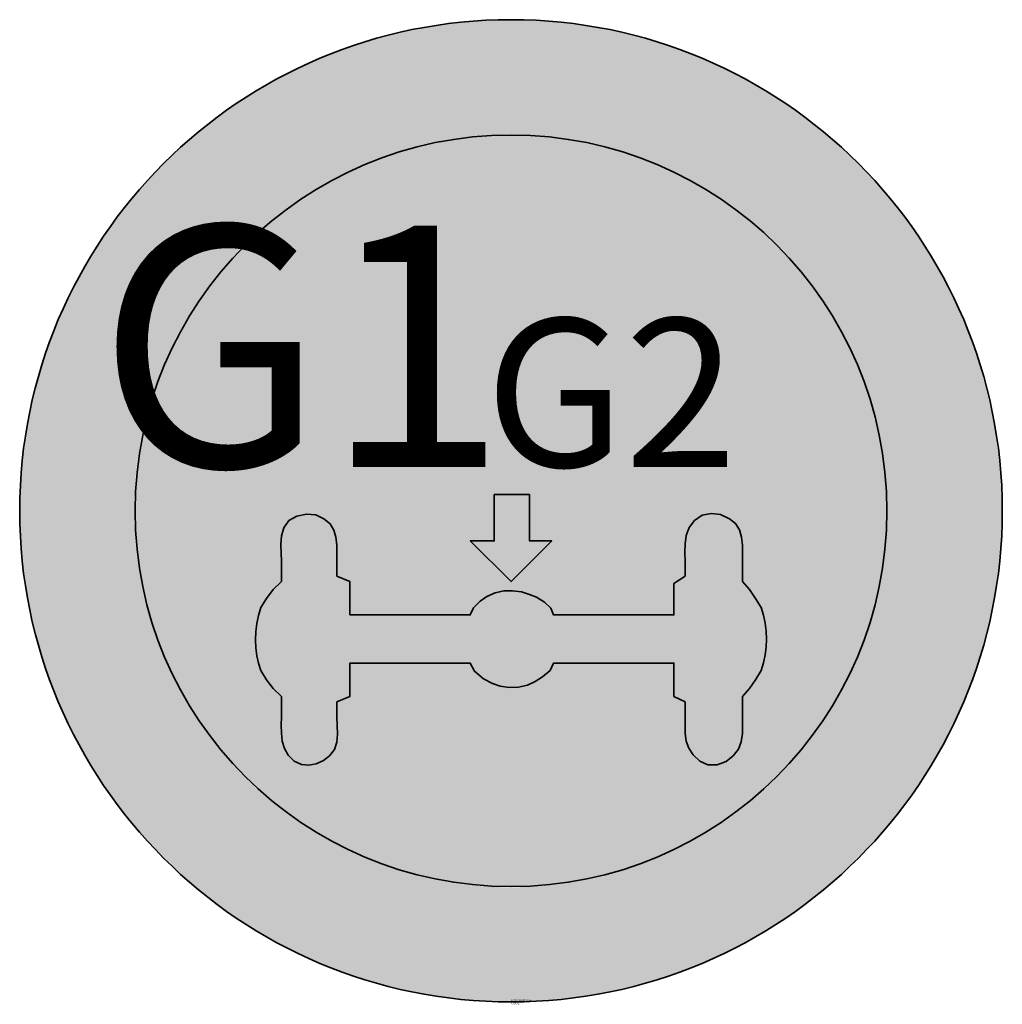
# Model space of a CAD drawing. Units: millimetres. Extents: x 884 to 926.3, y 102.5 to 144.9.
import ezdxf
from ezdxf.enums import TextEntityAlignment as Align

# ---------------------------------------------------------------- set-up
doc = ezdxf.new("R2010")
doc.units = ezdxf.units.MM
doc.layers.add('X_VZ0_GRA_____', color=10, linetype='Continuous', lineweight=35)
doc.layers.add('X_VZ6_GRA_____', color=250, linetype='Continuous', lineweight=35)
for name, color, linetype in [('X_VZ0_SFF_____', 10, 'Continuous'), ('X_VZ6_SFF_____', 250, 'Continuous'), ('X_VZ6_TXT_____', 250, 'Continuous'), ('X_VZ9_SFF_____', 255, 'Continuous')]:
    doc.layers.add(name, color=color, linetype=linetype)
doc.styles.add('OMV_Standard', font='isocpeur.ttf')

msp = doc.modelspace()

# ---------------------------------------------------------------- hatches: boundary and pattern name
at = {"layer": 'X_VZ0_SFF_____'}
h = msp.add_hatch(color=256, dxfattribs=at)
h.dxf.hatch_style = 1
h.paths.add_polyline_path([(926.264, 124.998), (926.244, 125.298), (926.22, 125.597), (926.192, 125.896), (926.159, 126.194), (926.122, 126.492), (926.081, 126.79), (926.036, 127.087), (925.986, 127.383), (925.933, 127.679), (925.875, 127.974), (925.812, 128.268), (925.746, 128.561), (925.676, 128.853), (925.602, 129.145), (925.523, 129.435), (925.441, 129.724), (925.354, 130.012), (925.263, 130.299), (925.169, 130.584), (925.07, 130.869), (924.968, 131.151), (924.862, 131.433), (924.751, 131.713), (924.637, 131.991), (924.519, 132.268), (924.397, 132.543), (924.271, 132.816), (924.142, 133.088), (924.009, 133.358), (923.872, 133.625), (923.731, 133.891), (923.586, 134.155), (923.438, 134.417), (923.286, 134.677), (923.131, 134.934), (922.971, 135.189), (922.808, 135.442), (922.642, 135.693), (922.472, 135.941), (922.298, 136.187), (922.121, 136.43), (921.941, 136.67), (921.756, 136.908), (921.569, 137.144), (921.378, 137.376), (921.183, 137.606), (921.036, 137.775, 0.015829), (920.117, 138.751), (919.948, 138.918), (919.733, 139.124), (919.516, 139.326), (919.296, 139.525), (919.074, 139.721), (918.848, 139.913), (918.621, 140.102), (918.39, 140.288), (918.158, 140.471), (917.922, 140.65), (917.685, 140.825), (917.445, 140.998), (917.203, 141.167), (916.959, 141.332), (916.712, 141.494), (916.463, 141.653), (916.213, 141.808), (915.96, 141.96), (915.705, 142.108), (915.448, 142.253), (915.19, 142.394), (914.929, 142.531), (914.667, 142.665), (914.403, 142.796), (914.137, 142.922), (913.87, 143.045), (913.601, 143.165), (913.33, 143.28), (913.058, 143.392), (912.785, 143.501), (912.51, 143.605), (912.234, 143.706), (911.956, 143.803), (911.677, 143.896), (911.397, 143.986), (911.116, 144.071), (910.834, 144.153), (910.551, 144.231), (910.266, 144.305), (909.981, 144.375), (909.694, 144.441), (909.407, 144.504), (909.119, 144.562), (908.831, 144.616), (908.541, 144.667), (908.251, 144.713), (908.015, 144.747, 0.124624), (897.683, 143.581), (897.53, 143.523, 0.000616), (897.481, 143.504), (897.225, 143.402), (896.953, 143.289), (896.682, 143.173), (896.413, 143.053), (896.146, 142.93), (895.881, 142.803), (895.617, 142.672), (895.356, 142.538), (895.096, 142.401), (894.839, 142.259), (894.583, 142.115), (894.33, 141.967), (894.078, 141.815), (893.829, 141.661), (893.607, 141.519, 0.001151), (893.525, 141.465), (893.46, 141.422, 0.251623), (883.97, 123.759, 0.198693), (890.161, 108.793), (890.248, 108.707, 0.000973), (890.306, 108.649), (890.496, 108.465), (890.709, 108.264), (890.925, 108.066), (891.144, 107.87), (891.366, 107.678), (891.59, 107.489), (891.817, 107.302), (892.046, 107.119), (892.278, 106.939), (892.513, 106.762), (892.749, 106.588), (892.989, 106.417), (893.231, 106.25), (893.475, 106.086), (893.711, 105.932, 0.00035), (893.736, 105.916), (893.922, 105.798, 0.001952), (894.062, 105.711), (894.096, 105.691, 0.048453), (897.78, 103.9), (897.93, 103.845, 0.000469), (897.968, 103.832), (898.237, 103.737), (898.519, 103.643), (898.804, 103.552), (899.09, 103.466), (899.377, 103.384), (899.666, 103.305), (899.957, 103.228), (900.248, 103.155), (900.539, 103.086), (900.831, 103.021), (900.954, 102.996, 0.377702), (925.221, 116.979), (925.264, 117.105, 0.000222), (925.269, 117.123), (925.357, 117.399), (925.443, 117.68), (925.524, 117.962), (925.602, 118.246), (925.676, 118.531), (925.745, 118.817), (925.811, 119.104), (925.873, 119.392), (925.93, 119.681), (925.984, 119.971), (926.033, 120.262), (926.079, 120.553), (926.12, 120.845), (926.157, 121.138), (926.19, 121.432), (926.218, 121.726), (926.243, 122.021), (926.263, 122.316), (926.279, 122.612), (926.291, 122.908), (926.298, 123.205), (926.301, 123.501), (926.299, 123.798), (926.297, 124.099), (926.291, 124.399), (926.28, 124.699)])
h.paths.add_polyline_path([(888.941, 124.835), (888.963, 125.129), (888.99, 125.423), (889.023, 125.716), (889.061, 126.008), (889.104, 126.3), (889.152, 126.591), (889.206, 126.881), (889.265, 127.17), (889.329, 127.457), (889.398, 127.744), (889.473, 128.03), (889.552, 128.314), (889.637, 128.597), (889.727, 128.878), (889.823, 129.158), (889.923, 129.436), (890.029, 129.713), (890.139, 129.987), (890.255, 130.26), (890.375, 130.531), (890.501, 130.8), (890.632, 131.066), (890.768, 131.331), (890.909, 131.593), (891.055, 131.852), (891.21, 132.114), (891.37, 132.371), (891.534, 132.626), (891.703, 132.877), (891.876, 133.124), (892.053, 133.367), (892.235, 133.607), (892.421, 133.843), (892.611, 134.076), (892.804, 134.304), (893.002, 134.529), (893.204, 134.75), (893.409, 134.966), (893.618, 135.179), (893.831, 135.388), (894.048, 135.593), (894.268, 135.793), (894.491, 135.99), (894.718, 136.182), (894.948, 136.37), (895.182, 136.554), (895.419, 136.733), (895.659, 136.908), (895.902, 137.078), (896.148, 137.244), (896.397, 137.406), (896.649, 137.563), (896.904, 137.716), (897.161, 137.864), (897.422, 138.007), (897.684, 138.145), (897.772, 138.189, -0.096379), (903.721, 139.904), (903.973, 139.928), (904.266, 139.95), (904.56, 139.966), (904.854, 139.976), (905.147, 139.98), (905.441, 139.978), (905.735, 139.971), (906.028, 139.957), (906.322, 139.939), (906.614, 139.914), (906.907, 139.884), (907.199, 139.848), (907.49, 139.807), (907.781, 139.76), (908.071, 139.708), (908.36, 139.65), (908.648, 139.587), (908.712, 139.572, -0.127021), (915.922, 135.872), (915.989, 135.814), (916.213, 135.614), (916.434, 135.41), (916.651, 135.201), (916.86, 134.983), (917.064, 134.761), (917.265, 134.535), (917.461, 134.306), (917.482, 134.28, -0.178463), (921.361, 123.759, -0.159405), (918.228, 114.18), (918.14, 114.058), (917.963, 113.821), (917.781, 113.587), (917.595, 113.356), (917.406, 113.129), (917.212, 112.905), (917.014, 112.685), (916.812, 112.469), (916.606, 112.257), (916.396, 112.048), (916.182, 111.843), (915.964, 111.642), (915.743, 111.445), (915.518, 111.253), (915.289, 111.065), (915.056, 110.881), (914.815, 110.701), (914.572, 110.526), (914.325, 110.356), (914.076, 110.19), (913.823, 110.03), (913.569, 109.873), (913.311, 109.722), (913.051, 109.575), (912.789, 109.434), (912.524, 109.297), (912.257, 109.165), (911.988, 109.037), (911.717, 108.915), (911.444, 108.798), (911.169, 108.685), (910.892, 108.578), (910.613, 108.476), (910.332, 108.378), (910.05, 108.286), (909.767, 108.199), (909.481, 108.117), (909.195, 108.04), (908.907, 107.968), (908.618, 107.902), (908.328, 107.841), (908.037, 107.785), (907.745, 107.734), (907.452, 107.689), (907.158, 107.649), (906.863, 107.614), (906.568, 107.585), (906.272, 107.561), (905.976, 107.542), (905.679, 107.529), (905.382, 107.522), (905.085, 107.52), (904.788, 107.524), (904.49, 107.533), (904.193, 107.548), (903.895, 107.569), (903.598, 107.595), (903.301, 107.627), (903.004, 107.664), (902.708, 107.708), (902.412, 107.757), (902.116, 107.812), (901.822, 107.872), (901.528, 107.939), (901.235, 108.011), (900.942, 108.09), (900.651, 108.169), (900.363, 108.254), (900.076, 108.343), (899.792, 108.438), (899.51, 108.538), (899.231, 108.644), (898.954, 108.754), (898.68, 108.869), (898.408, 108.99), (898.139, 109.115), (897.872, 109.245), (897.608, 109.38), (897.347, 109.519), (897.089, 109.664), (896.834, 109.813), (896.581, 109.966), (896.332, 110.125), (896.086, 110.287), (895.843, 110.455), (895.603, 110.626), (895.366, 110.802), (895.133, 110.982), (894.903, 111.167), (894.676, 111.356), (894.453, 111.548), (894.234, 111.745), (894.018, 111.947), (893.806, 112.152), (893.597, 112.361), (893.392, 112.574), (893.192, 112.791), (892.995, 113.011), (892.801, 113.236), (892.612, 113.464), (892.427, 113.696), (892.246, 113.931), (892.07, 114.17), (891.897, 114.412), (891.729, 114.658), (891.565, 114.908), (891.405, 115.161), (891.25, 115.417), (891.1, 115.676), (890.954, 115.939), (890.886, 116.066, -0.034658), (889.96, 118.11), (889.95, 118.137), (889.844, 118.419), (889.745, 118.702), (889.651, 118.986), (889.563, 119.272), (889.48, 119.559), (889.403, 119.847), (889.332, 120.136), (889.266, 120.426), (889.206, 120.717), (889.151, 121.008), (889.102, 121.301), (889.058, 121.594), (889.021, 121.888), (888.988, 122.182), (888.961, 122.476), (888.94, 122.771), (888.924, 123.066), (888.913, 123.361), (888.908, 123.656), (888.908, 123.951), (888.914, 124.246), (888.925, 124.541)], flags=16)
at = {"layer": 'X_VZ6_SFF_____'}
h = msp.add_hatch(color=256, dxfattribs=at)
h.dxf.hatch_style = 1
h.paths.add_polyline_path([(906.909, 122.461), (905.951, 122.461), (905.951, 124.458), (904.434, 124.458), (904.434, 122.461), (903.396, 122.461), (905.153, 120.705)])
h = msp.add_hatch(color=256, dxfattribs=at)
h.dxf.hatch_style = 1
h.paths.add_polyline_path([(905.951, 120.146), (905.599, 120.26), (905.224, 120.313), (904.842, 120.301), (904.467, 120.22), (904.115, 120.066), (903.822, 119.859), (903.529, 119.581), (903.396, 119.267), (898.205, 119.267), (898.205, 120.705), (897.646, 120.944), (897.646, 121.583), (897.649, 121.941), (897.644, 122.29), (897.607, 122.621), (897.516, 122.926), (897.351, 123.195), (897.087, 123.42), (896.738, 123.587), (896.329, 123.619), (895.92, 123.532), (895.57, 123.34), (895.353, 123.027), (895.251, 122.675), (895.225, 122.305), (895.238, 121.934), (895.251, 121.583), (895.251, 120.705), (894.899, 120.361), (894.618, 119.983), (894.372, 119.587), (894.268, 119.25), (894.193, 118.904), (894.148, 118.552), (894.133, 118.199), (894.148, 117.85), (894.193, 117.509), (894.268, 117.181), (894.372, 116.872), (894.618, 116.475), (894.899, 116.097), (895.251, 115.754), (895.251, 114.875), (895.248, 114.517), (895.254, 114.165), (895.291, 113.827), (895.381, 113.509), (895.547, 113.217), (895.81, 112.959), (896.113, 112.823), (896.436, 112.79), (896.759, 112.85), (897.062, 112.989), (897.327, 113.198), (897.544, 113.465), (897.646, 113.777), (897.672, 114.12), (897.646, 114.875), (897.646, 115.514), (898.205, 115.754), (898.205, 117.191), (903.396, 117.191), (903.573, 116.839), (903.964, 116.505), (904.354, 116.313), (904.683, 116.198), (905.07, 116.145), (905.475, 116.157), (905.862, 116.238), (906.191, 116.392), (906.504, 116.599), (906.836, 116.877), (906.989, 117.191), (912.18, 117.191), (912.18, 115.754), (912.659, 115.514), (912.659, 114.875), (912.656, 114.495), (912.665, 114.148), (912.709, 113.827), (912.813, 113.527), (913.001, 113.239), (913.298, 112.959), (913.646, 112.805), (914.046, 112.809), (914.432, 112.948), (914.735, 113.198), (914.961, 113.472), (915.083, 113.8), (915.132, 114.158), (915.139, 114.525), (915.134, 114.875), (915.134, 115.754), (915.43, 116.097), (915.69, 116.475), (915.933, 116.872), (916.038, 117.204), (916.113, 117.543), (916.157, 117.885), (916.172, 118.229), (916.157, 118.573), (916.113, 118.915), (916.038, 119.254), (915.933, 119.587), (915.69, 119.983), (915.43, 120.361), (915.134, 120.705), (915.134, 121.583), (915.137, 121.919), (915.131, 122.272), (915.094, 122.621), (915.004, 122.943), (914.839, 123.217), (914.575, 123.42), (914.192, 123.598), (913.787, 123.649), (913.396, 123.566), (913.058, 123.34), (912.833, 123.034), (912.711, 122.698), (912.661, 122.339), (912.654, 121.965), (912.659, 121.583), (912.659, 120.944), (912.18, 120.625), (912.18, 119.267), (906.989, 119.267), (906.872, 119.562), (906.59, 119.826), (906.248, 120.031)])
at = {"layer": 'X_VZ9_SFF_____'}
h = msp.add_hatch(color=256, dxfattribs=at)
h.dxf.hatch_style = 1
h.paths.add_polyline_path([(888.944, 123.759, 0.086102), (889.891, 118.299), (894.137, 118.299), (894.148, 118.552), (894.193, 118.904), (894.268, 119.25), (894.372, 119.587), (894.618, 119.983), (894.899, 120.361), (895.251, 120.705), (895.251, 121.583), (895.238, 121.934), (895.225, 122.305), (895.251, 122.675), (895.353, 123.027), (895.57, 123.34), (895.92, 123.532), (896.329, 123.619), (896.738, 123.587), (897.087, 123.42), (897.351, 123.195), (897.516, 122.926), (897.607, 122.621), (897.644, 122.29), (897.649, 121.941), (897.646, 121.583), (897.646, 120.944), (898.205, 120.705), (898.205, 119.267), (903.396, 119.267), (903.529, 119.581), (903.822, 119.859), (904.115, 120.066), (904.467, 120.22), (904.842, 120.301), (905.224, 120.313), (905.599, 120.26), (905.951, 120.146), (906.248, 120.031), (906.59, 119.826), (906.872, 119.562), (906.989, 119.267), (912.18, 119.267), (912.18, 120.625), (912.659, 120.944), (912.659, 121.583), (912.654, 121.965), (912.661, 122.339), (912.711, 122.698), (912.833, 123.034), (913.058, 123.34), (913.396, 123.566), (913.787, 123.649), (914.192, 123.598), (914.575, 123.42), (914.839, 123.217), (915.004, 122.943), (915.094, 122.621), (915.131, 122.272), (915.137, 121.919), (915.134, 121.583), (915.134, 120.705), (915.43, 120.361), (915.69, 119.983), (915.933, 119.587), (916.038, 119.254), (916.113, 118.915), (916.157, 118.573), (916.169, 118.299), (920.414, 118.299, 0.086102), (921.361, 123.759, 1)])
h.paths.add_polyline_path([(904.434, 124.458), (905.951, 124.458), (905.951, 122.461), (906.909, 122.461), (905.153, 120.705), (903.396, 122.461), (904.434, 122.461)], flags=16)
h = msp.add_hatch(color=256, dxfattribs=at)
h.dxf.hatch_style = 1
h.paths.add_polyline_path([(913.001, 113.239), (912.813, 113.527), (912.709, 113.827), (912.665, 114.148), (912.656, 114.495), (912.659, 114.875), (912.659, 115.514), (912.18, 115.754), (912.18, 117.191), (906.989, 117.191), (906.836, 116.877), (906.504, 116.599), (906.191, 116.392), (905.862, 116.238), (905.475, 116.157), (905.07, 116.145), (904.683, 116.198), (904.354, 116.313), (903.964, 116.505), (903.573, 116.839), (903.396, 117.191), (898.205, 117.191), (898.205, 115.754), (897.646, 115.514), (897.646, 114.875), (897.659, 114.494), (897.672, 114.124), (897.646, 113.777), (897.544, 113.465), (897.327, 113.198), (897.062, 112.989), (896.759, 112.85), (896.436, 112.79), (896.113, 112.823), (895.81, 112.959), (895.547, 113.217), (895.381, 113.509), (895.291, 113.827), (895.254, 114.165), (895.248, 114.517), (895.251, 114.875), (895.251, 115.754), (894.899, 116.097), (894.618, 116.475), (894.372, 116.872), (894.268, 117.181), (894.193, 117.509), (894.148, 117.85), (894.133, 118.199), (894.137, 118.299), (889.891, 118.299, 0.704319), (920.414, 118.299), (916.169, 118.299), (916.172, 118.229), (916.157, 117.885), (916.113, 117.543), (916.038, 117.204), (915.933, 116.872), (915.69, 116.475), (915.43, 116.097), (915.134, 115.754), (915.134, 114.875), (915.139, 114.525), (915.132, 114.158), (915.083, 113.8), (914.961, 113.472), (914.735, 113.198), (914.432, 112.948), (914.046, 112.809), (913.646, 112.805), (913.298, 112.959)])

# ---------------------------------------------------------------- linework, layer by layer
at = {"layer": 'X_VZ0_GRA_____'}
for radius in [21.183, 16.208]:
    msp.add_circle((905.153, 123.759), radius, dxfattribs=at)
at = {"layer": 'X_VZ6_GRA_____'}
for points in [[(904.434, 124.458), (905.951, 124.458), (905.951, 122.461), (906.909, 122.461), (905.153, 120.705), (903.396, 122.461), (904.434, 122.461)], [(898.205, 119.267), (898.205, 120.705), (897.646, 120.944), (897.646, 121.583), (897.649, 121.941), (897.644, 122.29), (897.607, 122.621), (897.516, 122.926), (897.351, 123.195), (897.087, 123.42), (896.738, 123.587), (896.329, 123.619), (895.92, 123.532), (895.57, 123.34), (895.353, 123.027), (895.251, 122.675), (895.225, 122.305), (895.238, 121.934), (895.251, 121.583), (895.251, 120.705), (894.899, 120.361), (894.618, 119.983), (894.372, 119.587), (894.268, 119.25), (894.193, 118.904), (894.148, 118.552), (894.133, 118.199), (894.148, 117.85), (894.193, 117.509), (894.268, 117.181), (894.372, 116.872), (894.618, 116.475), (894.899, 116.097), (895.251, 115.754), (895.251, 114.875), (895.248, 114.517), (895.254, 114.165), (895.291, 113.827), (895.381, 113.509), (895.547, 113.217), (895.81, 112.959), (896.113, 112.823), (896.436, 112.79), (896.759, 112.85), (897.062, 112.989), (897.327, 113.198), (897.544, 113.465), (897.646, 113.777), (897.672, 114.124), (897.659, 114.494), (897.646, 114.875), (897.646, 115.514), (898.205, 115.754), (898.205, 117.191), (903.396, 117.191), (903.573, 116.839), (903.964, 116.505), (904.354, 116.313), (904.683, 116.198), (905.07, 116.145), (905.475, 116.157), (905.862, 116.238), (906.191, 116.392), (906.504, 116.599), (906.836, 116.877), (906.989, 117.191), (912.18, 117.191), (912.18, 115.754), (912.659, 115.514), (912.659, 114.875), (912.656, 114.495), (912.665, 114.148), (912.709, 113.827), (912.813, 113.527), (913.001, 113.239), (913.298, 112.959), (913.646, 112.805), (914.046, 112.809), (914.432, 112.948), (914.735, 113.198), (914.961, 113.472), (915.083, 113.8), (915.132, 114.158), (915.139, 114.525), (915.134, 114.875), (915.134, 115.754), (915.43, 116.097), (915.69, 116.475), (915.933, 116.872), (916.038, 117.204), (916.113, 117.543), (916.157, 117.885), (916.172, 118.229), (916.157, 118.573), (916.113, 118.915), (916.038, 119.254), (915.933, 119.587), (915.69, 119.983), (915.43, 120.361), (915.134, 120.705), (915.134, 121.583), (915.137, 121.919), (915.131, 122.272), (915.094, 122.621), (915.004, 122.943), (914.839, 123.217), (914.575, 123.42), (914.192, 123.598), (913.787, 123.649), (913.396, 123.566), (913.058, 123.34), (912.833, 123.034), (912.711, 122.698), (912.661, 122.339), (912.654, 121.965), (912.659, 121.583), (912.659, 120.944), (912.18, 120.625), (912.18, 119.267), (906.989, 119.267), (906.872, 119.562), (906.59, 119.826), (906.248, 120.031), (905.951, 120.146), (905.599, 120.26), (905.224, 120.313), (904.842, 120.301), (904.467, 120.22), (904.115, 120.066), (903.822, 119.859), (903.529, 119.581), (903.396, 119.267)]]:
    msp.add_lwpolyline(points, close=True, dxfattribs=at)

# ---------------------------------------------------------------- texts
at = {"color": 0, "linetype": 'ByBlock', "lineweight": -2, "style": 'OMV_Standard', "flags": 3}
for tag, p, s in [('CODE', (905.153, 102.476), '_VKZ087'), ('DESCRIPTION', (905.153, 102.576), 'Fahrverbot mit über ... t Achslast')]:
    msp.add_attdef(tag, p, s, height=0.1, dxfattribs=at)
at = {"layer": 'X_VZ6_TXT_____', "style": 'OMV_Standard'}
msp.add_attdef('G1', text='2', height=10.4, dxfattribs=at).set_placement((904.969, 125.652), align=Align.RIGHT)
msp.add_attdef('G2', (904.035, 125.653), ',4t', height=6.4, dxfattribs=at)

doc.saveas('drawing.dxf')
